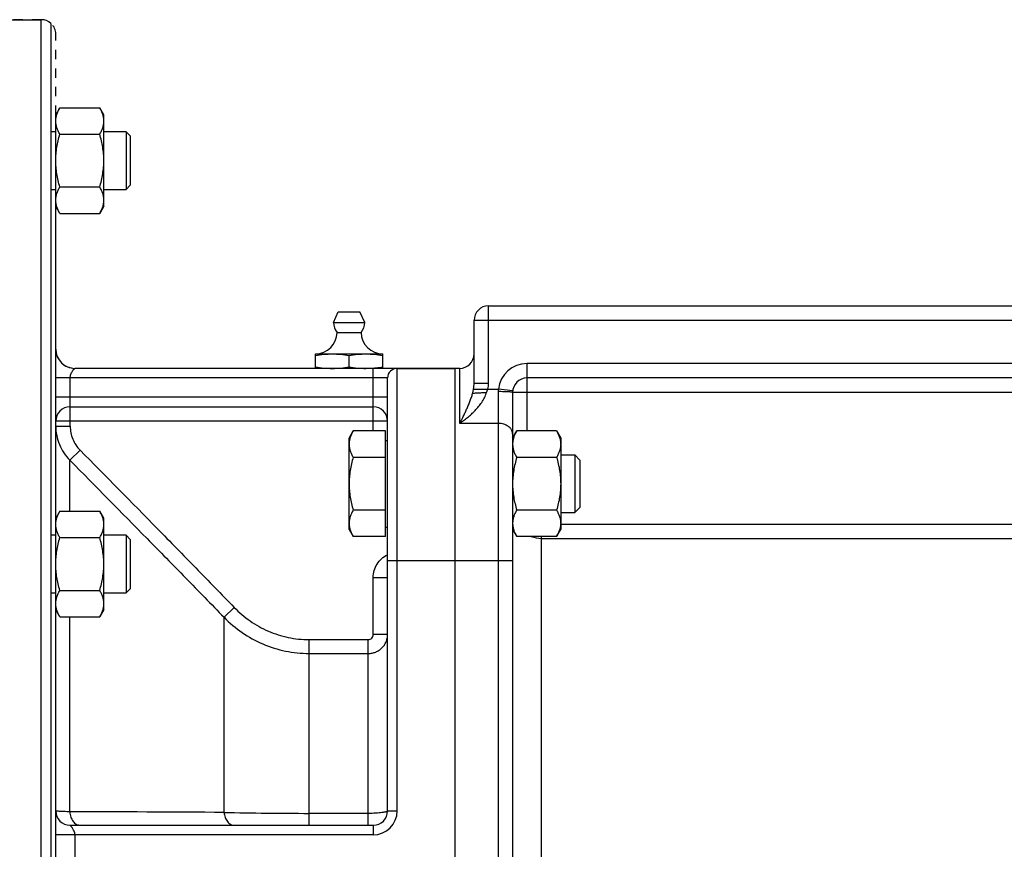
# Model space of a CAD drawing. Units: millimetres. Extents: x -1728 to 1612, y -657 to 1380.
# Drawn here: x -1242 to -1038, y 253 to 426 of the extents above; entities that cross this region are included whole.
import ezdxf

# ---------------------------------------------------------------- set-up
doc = ezdxf.new("R2010")
doc.units = ezdxf.units.MM
doc.header["$LTSCALE"] = 19.36
doc.linetypes.add('DASHED', pattern=[0.2, 0.1, -0.1])
doc.layers.get('0').update_dxf_attribs({"linetype": 'CONTINUOUS'})
doc.layers.add('3_ALL_AXES', color=7, linetype='CONTINUOUS')
doc.layers.add('VECCHIO_PORTAMOTORE', color=7, linetype='CONTINUOUS')

msp = doc.modelspace()

# ---------------------------------------------------------------- linework, layer by layer
at = {"color": 7, "linetype": 'CONTINUOUS'}
for p, q in [((-1248.83, 425.66), (-1237.83, 425.66)), ((-1235.83, 424.9), (-1235.83, 81.42)), ((-1233.98, 407.33), (-1234.83, 405.86)), ((-1234.83, 100.46), (-1234.83, 405.86)), ((-1233.98, 407.33), (-1225.68, 407.33)), ((-1224.83, 405.86), (-1225.68, 407.33)), ((-1224.83, 386.86), (-1224.83, 405.86)), ((-1234.83, 402.36), (-1235.83, 402.36)), ((-1233.98, 401.85), (-1225.68, 401.85)), ((-1220.2, 402.36), (-1224.83, 402.36)), ((-1220.2, 402.36), (-1220.2, 390.36)), ((-1219.33, 401.49), (-1220.2, 402.36)), ((-1219.33, 401.49), (-1219.33, 391.24)), ((-1219.33, 391.24), (-1220.2, 390.36)), ((-1235.83, 390.36), (-1234.83, 390.36)), ((-1233.98, 390.88), (-1225.68, 390.88)), ((-1224.83, 390.36), (-1220.2, 390.36)), ((-1233.98, 385.39), (-1234.83, 386.86)), ((-1233.98, 385.39), (-1225.68, 385.39)), ((-1224.83, 386.86), (-1225.68, 385.39)), ((-1144.83, 366.16), (-947.83, 366.16)), ((-1147.83, 350.11), (-1147.83, 363.16)), ((-1180.83, 356.16), (-1166.83, 356.16)), ((-1180.83, 353.16), (-1180.83, 356.16)), ((-1173.83, 353.45), (-1173.83, 355.87)), ((-1166.83, 353.16), (-1166.83, 356.16)), ((-1150.83, 353.16), (-1230.83, 353.16)), ((-1151.83, 353.16), (-1151.83, 153.16)), ((-1165.83, 261.16), (-1165.83, 351.16)), ((-955.83, 351.16), (-1136.83, 351.16)), ((-1139.83, 348.16), (-1139.83, 156.16)), ((-1231.83, 345.16), (-1168.83, 345.16)), ((-1173.83, 338.67), (-1172.98, 340.14)), ((-1166.23, 340.14), (-1172.98, 340.14)), ((-1166.23, 318.21), (-1166.23, 340.14)), ((-1139.83, 338.67), (-1138.98, 340.14)), ((-1130.68, 340.14), (-1138.98, 340.14)), ((-1130.68, 340.14), (-1129.83, 338.67)), ((-1173.83, 319.67), (-1173.83, 338.67)), ((-1166.23, 338.17), (-1165.83, 338.17)), ((-1129.83, 338.67), (-1129.83, 319.67)), ((-1166.23, 334.66), (-1172.98, 334.66)), ((-1130.68, 334.66), (-1138.98, 334.66)), ((-1129.83, 335.17), (-1126.9, 335.17)), ((-1126.9, 335.17), (-1125.83, 334.1)), ((-1126.9, 335.17), (-1126.9, 323.17)), ((-1125.83, 334.1), (-1125.83, 324.25)), ((-1166.23, 323.69), (-1172.98, 323.69)), ((-1130.68, 323.69), (-1138.98, 323.69)), ((-1126.9, 323.17), (-1125.83, 324.25)), ((-1233.98, 323.45), (-1234.83, 321.98)), ((-1233.98, 323.45), (-1225.68, 323.45)), ((-1224.83, 321.98), (-1225.68, 323.45)), ((-1224.83, 302.98), (-1224.83, 321.98)), ((-1129.83, 323.17), (-1126.9, 323.17)), ((-1173.83, 319.67), (-1172.98, 318.21)), ((-1166.23, 320.17), (-1165.83, 320.17)), ((-1139.83, 319.67), (-1138.98, 318.21)), ((-1130.68, 318.21), (-1129.83, 319.67)), ((-1234.83, 318.48), (-1235.83, 318.48)), ((-1233.98, 317.96), (-1225.68, 317.96)), ((-1220.2, 318.48), (-1224.83, 318.48)), ((-1219.33, 317.6), (-1220.2, 318.48)), ((-1220.2, 318.48), (-1220.2, 306.48)), ((-1219.33, 317.6), (-1219.33, 307.35)), ((-1166.23, 318.21), (-1172.98, 318.21)), ((-1130.68, 318.21), (-1138.98, 318.21)), ((-1219.33, 307.35), (-1220.2, 306.48)), ((-1235.83, 306.48), (-1234.83, 306.48)), ((-1233.98, 306.99), (-1225.68, 306.99)), ((-1224.83, 306.48), (-1220.2, 306.48)), ((-1233.98, 301.51), (-1234.83, 302.98)), ((-1233.98, 301.51), (-1225.68, 301.51)), ((-1224.83, 302.98), (-1225.68, 301.51)), ((-1231.83, 258.16), (-1168.83, 258.16))]:
    msp.add_line(p, q, dxfattribs=at)
at = {"color": 9, "linetype": 'CONTINUOUS'}
for p, q in [((-1237.83, 80.66), (-1237.83, 425.66)), ((-1144.83, 350.11), (-1144.83, 366.16)), ((-1147.83, 363.16), (-1144.83, 363.16)), ((-1144.83, 363.16), (-947.83, 363.16)), ((-1168.83, 340.14), (-1168.83, 353.16)), ((-1163.83, 261.16), (-1163.83, 353.16)), ((-1150.83, 341.73), (-1150.83, 353.16)), ((-955.83, 354.16), (-1136.83, 354.16)), ((-1136.83, 340.14), (-1136.83, 354.16)), ((-1165.83, 351.16), (-1234.83, 351.16)), ((-1231.83, 341.16), (-1231.83, 351.16)), ((-1147.94, 348.87), (-1142.79, 348.87)), ((-1147.83, 350.11), (-1144.83, 350.11)), ((-1142.83, 348.32), (-1142.83, 153.16)), ((-1139.81, 348.51), (-1142.79, 348.87)), ((-952.83, 348.16), (-1139.83, 348.16)), ((-1165.83, 347.16), (-1234.83, 347.16)), ((-1165.83, 342.16), (-1234.83, 342.16)), ((-1234.83, 341.16), (-1231.83, 341.16)), ((-1142.83, 341.73), (-1150.83, 341.73)), ((-1231.9, 334.06), (-1229.78, 336.16)), ((-1231.9, 323.45), (-1231.9, 334.06)), ((-1129.83, 320.8), (-962.83, 320.8)), ((-1133.83, 188.16), (-1133.83, 318.21)), ((-1133.83, 317.82), (-958.83, 317.82)), ((-1139.83, 313.16), (-1165.83, 313.16)), ((-1168.83, 309.69), (-1165.83, 309.69)), ((-1168.83, 297.81), (-1168.83, 309.69)), ((-1199.84, 301.4), (-1197.72, 303.45)), ((-1231.9, 260.96), (-1231.9, 301.51)), ((-1199.84, 260.83), (-1199.84, 301.4)), ((-1165.83, 297.81), (-1168.83, 297.81)), ((-1182.16, 296.76), (-1169.83, 296.76)), ((-1182.16, 258.16), (-1182.16, 296.76)), ((-1169.83, 258.16), (-1169.83, 296.76)), ((-1182.16, 293.89), (-1169.83, 293.89)), ((-1169.83, 260.63), (-1182.16, 260.63)), ((-1165.83, 261.16), (-1163.83, 261.16)), ((-1168.83, 258.16), (-1168.83, 256.16)), ((-1168.83, 256.16), (-1234.83, 256.16)), ((-1230.83, 256.16), (-1230.83, 250.16))]:
    msp.add_line(p, q, dxfattribs=at)
at = {"color": 7, "linetype": 'CONTINUOUS'}
for centre, radius, start, end in [((-1237.83, 422.66), 3, 48.1897, 90), ((-1144.83, 363.16), 3, 90, 180), ((-1180.83, 360.66), 4.5, 270, 359.6596), ((-1166.83, 360.66), 4.5, 180.3404, 270), ((-1230.83, 357.16), 4, 180, 270), ((-1150.83, 356.16), 3, 270, 360), ((-1170.43, 374.76), 21.61, 273.9634, 274.5781), ((-1163.83, 351.16), 2, 90, 180), ((-1136.83, 348.16), 3, 90, 180), ((-1231.83, 342.16), 3, 90, 180), ((-1168.83, 342.16), 3, 0, 90), ((-1231.83, 261.16), 3, 180, 270), ((-1168.83, 261.16), 3, 270, 360)]:
    msp.add_arc(centre, radius, start, end, dxfattribs=at)
at = {"color": 9, "linetype": 'CONTINUOUS'}
for centre, radius, start, end in [((-1136.83, 348.16), 6, 90, 173.2316), ((-1150.12, 350.11), 5.29, 346.3792, 359.9318), ((-1139.26, 348.32), 3.57, 171.2218, 179.9862), ((-1133.83, 323.82), 6, 249.2421, 270.0002), ((-1249.85, -8476.65), 8737.63, 89.672047, 89.882293), ((-1182.39, 1018.53), 757.89, 268.68107, 270.0176), ((-1168.83, 261.16), 5, 270, 360)]:
    msp.add_arc(centre, radius, start, end, dxfattribs=at)
at = {"color": 7, "linetype": 'CONTINUOUS'}
for points, knots in [([(-1234.83, 404.59), (-1234.83, 404.71), (-1234.82, 404.94), (-1234.77, 405.29), (-1234.7, 405.63), (-1234.57, 406.1), (-1234.34, 406.67), (-1234.11, 407.11), (-1233.98, 407.33)], [0, 0, 0, 0, 0.119944, 0.240516, 0.36228, 0.485687, 0.738449, 1, 1, 1, 1]), ([(-1224.83, 404.59), (-1224.83, 404.71), (-1224.84, 404.94), (-1224.88, 405.29), (-1224.95, 405.63), (-1225.09, 406.1), (-1225.32, 406.67), (-1225.55, 407.11), (-1225.68, 407.33)], [0, 0, 0, 0, 0.119944, 0.240516, 0.36228, 0.485687, 0.738449, 1, 1, 1, 1]), ([(-1233.98, 401.85), (-1234.11, 402.07), (-1234.34, 402.51), (-1234.57, 403.08), (-1234.7, 403.55), (-1234.77, 403.89), (-1234.82, 404.24), (-1234.83, 404.47), (-1234.83, 404.59)], [0, 0, 0, 0, 0.261551, 0.514313, 0.63772, 0.759484, 0.880056, 1, 1, 1, 1]), ([(-1225.68, 401.85), (-1225.55, 402.07), (-1225.32, 402.51), (-1225.09, 403.08), (-1224.95, 403.55), (-1224.88, 403.89), (-1224.84, 404.24), (-1224.83, 404.47), (-1224.83, 404.59)], [0, 0, 0, 0, 0.261551, 0.514313, 0.63772, 0.759484, 0.880056, 1, 1, 1, 1]), ([(-1234.83, 396.36), (-1234.83, 396.83), (-1234.79, 397.75), (-1234.62, 399.14), (-1234.34, 400.5), (-1234.11, 401.4), (-1233.98, 401.85)], [0, 0, 0, 0, 0.249984, 0.499977, 0.749982, 1, 1, 1, 1]), ([(-1224.83, 396.36), (-1224.83, 396.83), (-1224.87, 397.75), (-1225.04, 399.14), (-1225.31, 400.5), (-1225.55, 401.4), (-1225.68, 401.85)], [0, 0, 0, 0, 0.249984, 0.499977, 0.749982, 1, 1, 1, 1]), ([(-1233.98, 390.88), (-1234.11, 391.32), (-1234.34, 392.22), (-1234.62, 393.59), (-1234.79, 394.97), (-1234.83, 395.9), (-1234.83, 396.36)], [0, 0, 0, 0, 0.250018, 0.500023, 0.750016, 1, 1, 1, 1]), ([(-1225.68, 390.88), (-1225.55, 391.32), (-1225.31, 392.22), (-1225.04, 393.59), (-1224.87, 394.97), (-1224.83, 395.9), (-1224.83, 396.36)], [0, 0, 0, 0, 0.250018, 0.500023, 0.750016, 1, 1, 1, 1]), ([(-1234.83, 388.14), (-1234.83, 388.25), (-1234.82, 388.48), (-1234.77, 388.83), (-1234.7, 389.18), (-1234.57, 389.64), (-1234.34, 390.22), (-1234.11, 390.66), (-1233.98, 390.88)], [0, 0, 0, 0, 0.119944, 0.240516, 0.36228, 0.485687, 0.738449, 1, 1, 1, 1]), ([(-1224.83, 388.14), (-1224.83, 388.25), (-1224.84, 388.48), (-1224.88, 388.83), (-1224.95, 389.18), (-1225.09, 389.64), (-1225.32, 390.22), (-1225.55, 390.66), (-1225.68, 390.88)], [0, 0, 0, 0, 0.119944, 0.240516, 0.36228, 0.485687, 0.738449, 1, 1, 1, 1]), ([(-1233.98, 385.39), (-1234.11, 385.61), (-1234.34, 386.05), (-1234.57, 386.63), (-1234.7, 387.09), (-1234.77, 387.44), (-1234.82, 387.79), (-1234.83, 388.02), (-1234.83, 388.14)], [0, 0, 0, 0, 0.261551, 0.514313, 0.63772, 0.759484, 0.880056, 1, 1, 1, 1]), ([(-1225.68, 385.39), (-1225.55, 385.61), (-1225.32, 386.05), (-1225.09, 386.63), (-1224.95, 387.09), (-1224.88, 387.44), (-1224.84, 387.79), (-1224.83, 388.02), (-1224.83, 388.14)], [0, 0, 0, 0, 0.261551, 0.514313, 0.63772, 0.759484, 0.880056, 1, 1, 1, 1]), ([(-1180.83, 355.87), (-1180.25, 355.96), (-1179.38, 356.07), (-1178.21, 356.15), (-1177.62, 356.16), (-1177.33, 356.16)], [0, 0, 0, 0, 0.500361, 0.750239, 1, 1, 1, 1]), ([(-1177.33, 356.16), (-1177.04, 356.16), (-1176.45, 356.15), (-1175.28, 356.07), (-1174.41, 355.96), (-1173.83, 355.87)], [0, 0, 0, 0, 0.249761, 0.499639, 1, 1, 1, 1]), ([(-1173.83, 355.87), (-1173.25, 355.96), (-1172.38, 356.07), (-1171.21, 356.15), (-1170.62, 356.16), (-1170.33, 356.16)], [0, 0, 0, 0, 0.500361, 0.750239, 1, 1, 1, 1]), ([(-1170.33, 356.16), (-1170.04, 356.16), (-1169.45, 356.15), (-1168.28, 356.07), (-1167.41, 355.96), (-1166.83, 355.87)], [0, 0, 0, 0, 0.249761, 0.499639, 1, 1, 1, 1]), ([(-1180.83, 353.45), (-1180.25, 353.36), (-1179.38, 353.25), (-1178.21, 353.17), (-1177.62, 353.16), (-1177.33, 353.16)], [0, 0, 0, 0, 0.500361, 0.750239, 1, 1, 1, 1]), ([(-1177.33, 353.16), (-1177.04, 353.16), (-1176.45, 353.17), (-1175.28, 353.25), (-1174.41, 353.36), (-1173.83, 353.45)], [0, 0, 0, 0, 0.249761, 0.499639, 1, 1, 1, 1]), ([(-1173.83, 353.45), (-1173.25, 353.36), (-1172.38, 353.25), (-1171.21, 353.17), (-1170.62, 353.16), (-1170.33, 353.16)], [0, 0, 0, 0, 0.500361, 0.750239, 1, 1, 1, 1]), ([(-1168.7, 353.23), (-1168.55, 353.24), (-1167.92, 353.3), (-1167.3, 353.38), (-1166.83, 353.45)], [0, 0, 0, 0, 0.249822, 1, 1, 1, 1]), ([(-1148.14, 347.97), (-1148.11, 347.98), (-1148.06, 347.99), (-1147.96, 348), (-1147.85, 348.02), (-1147.66, 348.04), (-1147.4, 348.06), (-1147.04, 348.09), (-1146.64, 348.1), (-1146.04, 348.12), (-1145.58, 348.13), (-1145.27, 348.13)], [0, 0, 0, 0, 0.027852, 0.061736, 0.101483, 0.146866, 0.253414, 0.378771, 0.519803, 0.672965, 1, 1, 1, 1]), ([(-1172.98, 340.14), (-1173.11, 339.93), (-1173.34, 339.48), (-1173.57, 338.91), (-1173.7, 338.45), (-1173.77, 338.1), (-1173.82, 337.75), (-1173.83, 337.52), (-1173.83, 337.4)], [0, 0, 0, 0, 0.261551, 0.514313, 0.63772, 0.759484, 0.880056, 1, 1, 1, 1]), ([(-1138.98, 340.14), (-1139.11, 339.93), (-1139.34, 339.48), (-1139.57, 338.91), (-1139.7, 338.45), (-1139.77, 338.1), (-1139.82, 337.75), (-1139.83, 337.52), (-1139.83, 337.4)], [0, 0, 0, 0, 0.261551, 0.514313, 0.63772, 0.759484, 0.880056, 1, 1, 1, 1]), ([(-1130.68, 340.14), (-1130.55, 339.93), (-1130.32, 339.48), (-1130.09, 338.91), (-1129.95, 338.45), (-1129.88, 338.1), (-1129.84, 337.75), (-1129.83, 337.52), (-1129.83, 337.4)], [0, 0, 0, 0, 0.261551, 0.514313, 0.63772, 0.759484, 0.880056, 1, 1, 1, 1]), ([(-1173.83, 337.4), (-1173.83, 337.29), (-1173.82, 337.05), (-1173.77, 336.7), (-1173.7, 336.36), (-1173.57, 335.89), (-1173.34, 335.32), (-1173.11, 334.88), (-1172.98, 334.66)], [0, 0, 0, 0, 0.119944, 0.240516, 0.36228, 0.485687, 0.738449, 1, 1, 1, 1]), ([(-1139.83, 337.4), (-1139.83, 337.29), (-1139.82, 337.05), (-1139.77, 336.7), (-1139.7, 336.36), (-1139.57, 335.89), (-1139.34, 335.32), (-1139.11, 334.88), (-1138.98, 334.66)], [0, 0, 0, 0, 0.119944, 0.240516, 0.36228, 0.485687, 0.738449, 1, 1, 1, 1]), ([(-1129.83, 337.4), (-1129.83, 337.29), (-1129.84, 337.05), (-1129.88, 336.7), (-1129.95, 336.36), (-1130.09, 335.89), (-1130.32, 335.32), (-1130.55, 334.88), (-1130.68, 334.66)], [0, 0, 0, 0, 0.119944, 0.240516, 0.36228, 0.485687, 0.738449, 1, 1, 1, 1]), ([(-1172.98, 334.66), (-1173.11, 334.21), (-1173.34, 333.32), (-1173.62, 331.95), (-1173.79, 330.57), (-1173.83, 329.64), (-1173.83, 329.17)], [0, 0, 0, 0, 0.250018, 0.500023, 0.750016, 1, 1, 1, 1]), ([(-1138.98, 334.66), (-1139.11, 334.21), (-1139.34, 333.32), (-1139.62, 331.95), (-1139.79, 330.57), (-1139.83, 329.64), (-1139.83, 329.17)], [0, 0, 0, 0, 0.250018, 0.500023, 0.750016, 1, 1, 1, 1]), ([(-1130.68, 334.66), (-1130.55, 334.21), (-1130.31, 333.32), (-1130.04, 331.95), (-1129.87, 330.57), (-1129.83, 329.64), (-1129.83, 329.17)], [0, 0, 0, 0, 0.250018, 0.500023, 0.750016, 1, 1, 1, 1]), ([(-1173.83, 329.17), (-1173.83, 328.71), (-1173.79, 327.78), (-1173.62, 326.4), (-1173.34, 325.03), (-1173.11, 324.14), (-1172.98, 323.69)], [0, 0, 0, 0, 0.249984, 0.499977, 0.749982, 1, 1, 1, 1]), ([(-1139.83, 329.17), (-1139.83, 328.71), (-1139.79, 327.78), (-1139.62, 326.4), (-1139.34, 325.03), (-1139.11, 324.14), (-1138.98, 323.69)], [0, 0, 0, 0, 0.249984, 0.499977, 0.749982, 1, 1, 1, 1]), ([(-1129.83, 329.17), (-1129.83, 328.71), (-1129.87, 327.78), (-1130.04, 326.4), (-1130.31, 325.03), (-1130.55, 324.14), (-1130.68, 323.69)], [0, 0, 0, 0, 0.249984, 0.499977, 0.749982, 1, 1, 1, 1]), ([(-1172.98, 323.69), (-1173.11, 323.47), (-1173.34, 323.03), (-1173.57, 322.46), (-1173.7, 321.99), (-1173.77, 321.64), (-1173.82, 321.3), (-1173.83, 321.06), (-1173.83, 320.95)], [0, 0, 0, 0, 0.261551, 0.514313, 0.63772, 0.759484, 0.880056, 1, 1, 1, 1]), ([(-1138.98, 323.69), (-1139.11, 323.47), (-1139.34, 323.03), (-1139.57, 322.46), (-1139.7, 321.99), (-1139.77, 321.64), (-1139.82, 321.3), (-1139.83, 321.06), (-1139.83, 320.95)], [0, 0, 0, 0, 0.261551, 0.514313, 0.63772, 0.759484, 0.880056, 1, 1, 1, 1]), ([(-1130.68, 323.69), (-1130.55, 323.47), (-1130.32, 323.03), (-1130.09, 322.46), (-1129.95, 321.99), (-1129.88, 321.64), (-1129.84, 321.3), (-1129.83, 321.06), (-1129.83, 320.95)], [0, 0, 0, 0, 0.261551, 0.514313, 0.63772, 0.759484, 0.880056, 1, 1, 1, 1]), ([(-1234.83, 320.7), (-1234.83, 320.82), (-1234.82, 321.05), (-1234.77, 321.4), (-1234.7, 321.75), (-1234.57, 322.21), (-1234.34, 322.79), (-1234.11, 323.23), (-1233.98, 323.45)], [0, 0, 0, 0, 0.119944, 0.240516, 0.36228, 0.485687, 0.738449, 1, 1, 1, 1]), ([(-1224.83, 320.7), (-1224.83, 320.82), (-1224.84, 321.05), (-1224.88, 321.4), (-1224.95, 321.75), (-1225.09, 322.21), (-1225.32, 322.79), (-1225.55, 323.23), (-1225.68, 323.45)], [0, 0, 0, 0, 0.119944, 0.240516, 0.36228, 0.485687, 0.738449, 1, 1, 1, 1]), ([(-1233.98, 317.96), (-1234.11, 318.18), (-1234.34, 318.62), (-1234.57, 319.2), (-1234.7, 319.66), (-1234.77, 320.01), (-1234.82, 320.36), (-1234.83, 320.59), (-1234.83, 320.7)], [0, 0, 0, 0, 0.261551, 0.514313, 0.63772, 0.759484, 0.880056, 1, 1, 1, 1]), ([(-1225.68, 317.96), (-1225.55, 318.18), (-1225.32, 318.62), (-1225.09, 319.2), (-1224.95, 319.66), (-1224.88, 320.01), (-1224.84, 320.36), (-1224.83, 320.59), (-1224.83, 320.7)], [0, 0, 0, 0, 0.261551, 0.514313, 0.63772, 0.759484, 0.880056, 1, 1, 1, 1]), ([(-1173.83, 320.95), (-1173.83, 320.83), (-1173.82, 320.6), (-1173.77, 320.25), (-1173.7, 319.9), (-1173.57, 319.44), (-1173.34, 318.87), (-1173.11, 318.42), (-1172.98, 318.21)], [0, 0, 0, 0, 0.119944, 0.240516, 0.36228, 0.485687, 0.738449, 1, 1, 1, 1]), ([(-1139.83, 320.95), (-1139.83, 320.83), (-1139.82, 320.6), (-1139.77, 320.25), (-1139.7, 319.9), (-1139.57, 319.44), (-1139.34, 318.87), (-1139.11, 318.42), (-1138.98, 318.21)], [0, 0, 0, 0, 0.119944, 0.240516, 0.36228, 0.485687, 0.738449, 1, 1, 1, 1]), ([(-1129.83, 320.95), (-1129.83, 320.83), (-1129.84, 320.6), (-1129.88, 320.25), (-1129.95, 319.9), (-1130.09, 319.44), (-1130.32, 318.87), (-1130.55, 318.42), (-1130.68, 318.21)], [0, 0, 0, 0, 0.119944, 0.240516, 0.36228, 0.485687, 0.738449, 1, 1, 1, 1]), ([(-1234.83, 312.48), (-1234.83, 312.94), (-1234.79, 313.87), (-1234.62, 315.25), (-1234.34, 316.62), (-1234.11, 317.52), (-1233.98, 317.96)], [0, 0, 0, 0, 0.249984, 0.499977, 0.749982, 1, 1, 1, 1]), ([(-1224.83, 312.48), (-1224.83, 312.94), (-1224.87, 313.87), (-1225.04, 315.25), (-1225.31, 316.62), (-1225.55, 317.52), (-1225.68, 317.96)], [0, 0, 0, 0, 0.249984, 0.499977, 0.749982, 1, 1, 1, 1]), ([(-1233.98, 306.99), (-1234.11, 307.44), (-1234.34, 308.34), (-1234.62, 309.7), (-1234.79, 311.08), (-1234.83, 312.01), (-1234.83, 312.48)], [0, 0, 0, 0, 0.250018, 0.500023, 0.750016, 1, 1, 1, 1]), ([(-1225.68, 306.99), (-1225.55, 307.44), (-1225.31, 308.34), (-1225.04, 309.7), (-1224.87, 311.08), (-1224.83, 312.01), (-1224.83, 312.48)], [0, 0, 0, 0, 0.250018, 0.500023, 0.750016, 1, 1, 1, 1]), ([(-1234.83, 304.25), (-1234.83, 304.37), (-1234.82, 304.6), (-1234.77, 304.95), (-1234.7, 305.29), (-1234.57, 305.76), (-1234.34, 306.33), (-1234.11, 306.77), (-1233.98, 306.99)], [0, 0, 0, 0, 0.119944, 0.240516, 0.36228, 0.485687, 0.738449, 1, 1, 1, 1]), ([(-1224.83, 304.25), (-1224.83, 304.37), (-1224.84, 304.6), (-1224.88, 304.95), (-1224.95, 305.29), (-1225.09, 305.76), (-1225.32, 306.33), (-1225.55, 306.77), (-1225.68, 306.99)], [0, 0, 0, 0, 0.119944, 0.240516, 0.36228, 0.485687, 0.738449, 1, 1, 1, 1]), ([(-1233.98, 301.51), (-1234.11, 301.73), (-1234.34, 302.17), (-1234.57, 302.74), (-1234.7, 303.21), (-1234.77, 303.55), (-1234.82, 303.9), (-1234.83, 304.13), (-1234.83, 304.25)], [0, 0, 0, 0, 0.261551, 0.514313, 0.63772, 0.759484, 0.880056, 1, 1, 1, 1]), ([(-1225.68, 301.51), (-1225.55, 301.73), (-1225.32, 302.17), (-1225.09, 302.74), (-1224.95, 303.21), (-1224.88, 303.55), (-1224.84, 303.9), (-1224.83, 304.13), (-1224.83, 304.25)], [0, 0, 0, 0, 0.261551, 0.514313, 0.63772, 0.759484, 0.880056, 1, 1, 1, 1])]:
    msp.add_open_spline(points, degree=3, knots=knots, dxfattribs=at)
at = {"color": 9, "linetype": 'CONTINUOUS'}
for points, knots in [([(-1231.83, 351.16), (-1231.83, 351.3), (-1231.79, 351.57), (-1231.68, 351.94), (-1231.54, 352.28), (-1231.4, 352.53), (-1231.28, 352.71), (-1231.2, 352.82), (-1231.11, 352.92), (-1231.03, 353), (-1230.97, 353.06), (-1230.92, 353.1), (-1230.89, 353.12), (-1230.87, 353.14), (-1230.85, 353.15), (-1230.84, 353.15), (-1230.83, 353.16), (-1230.83, 353.16), (-1230.83, 353.16), (-1230.83, 353.16)], [0, 0, 0, 0, 0.178457, 0.350364, 0.510724, 0.656068, 0.722246, 0.783594, 0.839656, 0.889798, 0.933038, 0.951603, 0.967763, 0.981151, 0.991319, 0.995038, 0.997763, 0.999434, 1, 1, 1, 1]), ([(-1150.83, 341.73), (-1150.76, 341.77), (-1150.62, 341.87), (-1150.42, 342.01), (-1150.21, 342.16), (-1149.94, 342.36), (-1149.6, 342.62), (-1149.06, 343.06), (-1148.39, 343.64), (-1147.62, 344.38), (-1146.89, 345.2), (-1146.23, 346.09), (-1145.66, 347.06), (-1145.38, 347.76), (-1145.27, 348.13)], [0, 0, 0, 0, 0.028947, 0.058079, 0.087386, 0.116866, 0.176319, 0.236404, 0.358354, 0.482559, 0.608925, 0.73739, 0.867857, 1, 1, 1, 1]), ([(-1148.14, 347.97), (-1148.12, 348.04), (-1148.05, 348.34), (-1147.98, 348.64), (-1147.94, 348.87)], [0, 0, 0, 0, 0.245023, 1, 1, 1, 1]), ([(-1147.94, 348.87), (-1147.91, 349.07), (-1147.85, 349.48), (-1147.83, 349.9), (-1147.83, 350.11)], [0, 0, 0, 0, 0.498785, 1, 1, 1, 1]), ([(-1145.27, 348.13), (-1145.21, 348.25), (-1145.1, 348.49), (-1145.02, 348.74), (-1144.98, 348.87)], [0, 0, 0, 0, 0.499742, 1, 1, 1, 1]), ([(-1139.83, 348.16), (-1139.83, 348.16), (-1139.83, 348.17), (-1139.83, 348.17), (-1139.84, 348.17), (-1139.85, 348.18), (-1139.86, 348.19), (-1139.89, 348.19), (-1139.92, 348.2), (-1139.96, 348.21), (-1140.01, 348.22), (-1140.06, 348.22), (-1140.12, 348.23), (-1140.21, 348.24), (-1140.34, 348.25), (-1140.52, 348.27), (-1140.71, 348.28), (-1140.93, 348.29), (-1141.26, 348.3), (-1141.69, 348.31), (-1142.25, 348.32), (-1142.63, 348.32), (-1142.83, 348.32)], [0, 0, 0, 0, 0.001361, 0.002963, 0.004962, 0.007439, 0.013969, 0.022714, 0.033718, 0.046985, 0.062502, 0.080242, 0.10017, 0.122244, 0.172621, 0.230912, 0.296568, 0.368965, 0.447414, 0.619414, 0.80599, 1, 1, 1, 1]), ([(-1150.83, 341.73), (-1150.8, 341.79), (-1150.74, 341.9), (-1150.64, 342.08), (-1150.55, 342.26), (-1150.46, 342.43), (-1150.37, 342.61), (-1150.25, 342.85), (-1150.09, 343.16), (-1149.91, 343.52), (-1149.67, 344.02), (-1149.38, 344.66), (-1149.03, 345.44), (-1148.7, 346.25), (-1148.4, 347.09), (-1148.22, 347.67), (-1148.14, 347.97)], [0, 0, 0, 0, 0.029092, 0.058304, 0.087626, 0.117064, 0.146615, 0.17628, 0.235955, 0.296101, 0.356733, 0.479559, 0.604714, 0.732636, 0.864023, 1, 1, 1, 1]), ([(-1234.83, 341.16), (-1234.83, 340.51), (-1234.7, 339.19), (-1234.13, 337.3), (-1233.2, 335.55), (-1232.36, 334.52), (-1231.9, 334.06)], [0, 0, 0, 0, 0.249979, 0.499957, 0.749958, 1, 1, 1, 1]), ([(-1231.83, 341.16), (-1231.83, 340.7), (-1231.74, 339.77), (-1231.34, 338.44), (-1230.69, 337.21), (-1230.1, 336.48), (-1229.78, 336.16)], [0, 0, 0, 0, 0.250005, 0.500005, 0.750003, 1, 1, 1, 1]), ([(-1139.83, 339.58), (-1139.83, 339.65), (-1139.84, 339.8), (-1139.88, 340), (-1139.95, 340.21), (-1140.05, 340.41), (-1140.18, 340.6), (-1140.39, 340.84), (-1140.71, 341.12), (-1141.16, 341.38), (-1141.68, 341.58), (-1142.24, 341.7), (-1142.63, 341.73), (-1142.83, 341.73)], [0, 0, 0, 0, 0.051806, 0.104085, 0.157278, 0.211773, 0.26788, 0.325825, 0.447548, 0.577237, 0.713873, 0.855597, 1, 1, 1, 1]), ([(-1229.78, 336.16), (-1224.41, 330.73), (-1216.38, 322.57), (-1205.69, 311.66), (-1200.37, 306.19), (-1197.72, 303.45)], [0, 0, 0, 0, 0.5, 0.75, 1, 1, 1, 1]), ([(-1231.9, 334.06), (-1226.54, 328.63), (-1218.5, 320.49), (-1207.82, 309.6), (-1202.49, 304.13), (-1199.84, 301.4)], [0, 0, 0, 0, 0.500002, 0.750002, 1, 1, 1, 1]), ([(-1168.83, 309.69), (-1168.83, 310.17), (-1168.69, 311.16), (-1168.08, 312.51), (-1167.11, 313.64), (-1166.28, 314.18), (-1165.83, 314.38)], [0, 0, 0, 0, 0.250035, 0.500056, 0.750042, 1, 1, 1, 1]), ([(-1197.72, 303.45), (-1196.71, 302.41), (-1194.49, 300.52), (-1190.67, 298.39), (-1186.51, 297.06), (-1183.61, 296.76), (-1182.16, 296.76)], [0, 0, 0, 0, 0.250023, 0.500031, 0.750021, 1, 1, 1, 1]), ([(-1199.84, 301.4), (-1198.69, 300.22), (-1196.16, 298.09), (-1191.82, 295.71), (-1187.09, 294.22), (-1183.8, 293.89), (-1182.16, 293.89)], [0, 0, 0, 0, 0.249974, 0.499965, 0.749976, 1, 1, 1, 1]), ([(-1169.83, 293.89), (-1169.57, 293.89), (-1169.04, 293.94), (-1168.29, 294.16), (-1167.59, 294.53), (-1166.98, 295.02), (-1166.48, 295.62), (-1166.11, 296.3), (-1165.88, 297.04), (-1165.83, 297.55), (-1165.83, 297.81)], [0, 0, 0, 0, 0.126423, 0.252613, 0.378393, 0.503642, 0.628329, 0.752516, 0.876338, 1, 1, 1, 1]), ([(-1169.83, 296.76), (-1169.7, 296.76), (-1169.43, 296.82), (-1169.09, 297.06), (-1168.88, 297.41), (-1168.83, 297.67), (-1168.83, 297.81)], [0, 0, 0, 0, 0.249823, 0.499762, 0.749841, 1, 1, 1, 1]), ([(-1231.9, 260.96), (-1232.12, 260.97), (-1232.53, 260.98), (-1233.12, 261), (-1233.62, 261.03), (-1234.04, 261.05), (-1234.33, 261.07), (-1234.52, 261.09), (-1234.63, 261.11), (-1234.71, 261.12), (-1234.77, 261.13), (-1234.81, 261.14), (-1234.83, 261.16), (-1234.83, 261.16)], [0, 0, 0, 0, 0.224045, 0.422795, 0.594335, 0.737068, 0.849658, 0.894324, 0.931108, 0.95995, 0.980844, 0.993911, 1, 1, 1, 1]), ([(-1231.9, 260.96), (-1231.88, 260.59), (-1231.76, 259.89), (-1231.36, 259.1), (-1230.93, 258.62), (-1230.57, 258.36), (-1230.18, 258.2), (-1229.91, 258.16), (-1229.78, 258.16)], [0, 0, 0, 0, 0.287123, 0.552431, 0.674007, 0.787926, 0.895688, 1, 1, 1, 1]), ([(-1199.84, 260.83), (-1199.81, 260.48), (-1199.67, 259.8), (-1199.27, 259.05), (-1198.84, 258.6), (-1198.49, 258.35), (-1198.11, 258.2), (-1197.85, 258.16), (-1197.72, 258.16)], [0, 0, 0, 0, 0.286775, 0.551232, 0.672645, 0.786731, 0.894988, 1, 1, 1, 1]), ([(-1165.83, 261.16), (-1165.83, 261.12), (-1165.9, 261.06), (-1166.01, 261), (-1166.14, 260.96), (-1166.31, 260.91), (-1166.51, 260.87), (-1166.74, 260.83), (-1167.11, 260.77), (-1167.63, 260.72), (-1168.58, 260.65), (-1169.32, 260.63), (-1169.83, 260.63)], [0, 0, 0, 0, 0.031002, 0.057243, 0.091609, 0.134125, 0.184564, 0.242552, 0.307604, 0.456515, 0.625871, 1, 1, 1, 1]), ([(-1230.83, 256.16), (-1230.83, 256.3), (-1230.88, 256.57), (-1231.02, 256.94), (-1231.18, 257.27), (-1231.33, 257.52), (-1231.44, 257.69), (-1231.52, 257.81), (-1231.6, 257.91), (-1231.67, 257.99), (-1231.72, 258.05), (-1231.76, 258.09), (-1231.78, 258.12), (-1231.8, 258.14), (-1231.81, 258.15), (-1231.82, 258.15), (-1231.82, 258.16), (-1231.83, 258.16), (-1231.83, 258.16), (-1231.83, 258.16)], [0, 0, 0, 0, 0.180502, 0.355084, 0.518883, 0.667638, 0.734969, 0.79676, 0.852297, 0.900766, 0.941199, 0.958036, 0.972379, 0.984013, 0.992688, 0.995829, 0.99812, 0.999524, 1, 1, 1, 1])]:
    msp.add_open_spline(points, degree=3, knots=knots, dxfattribs=at)
at = {"layer": '3_ALL_AXES', "color": 7, "linetype": 'CONTINUOUS'}
for p, q in [((-1177.08, 362.71), (-1176.08, 364.91)), ((-1176.08, 364.91), (-1171.58, 364.91)), ((-1170.58, 362.71), (-1171.58, 364.91)), ((-1177.08, 362.71), (-1170.58, 362.71)), ((-1176.33, 360.63), (-1171.33, 360.63)), ((-1163.83, 353.16), (-1151.83, 353.16))]:
    msp.add_line(p, q, dxfattribs=at)
for centre, radius, start, end in [((-1173.83, 362.71), 3.25, 180, 219.7151), ((-1173.83, 362.71), 3.25, 320.2849, 360), ((-1180.83, 360.66), 4.5, 270, 359.6596), ((-1166.83, 360.66), 4.5, 180.3404, 270)]:
    msp.add_arc(centre, radius, start, end, dxfattribs=at)
at = {"layer": 'VECCHIO_PORTAMOTORE', "color": 2, "linetype": 'DASHED'}
for p, q in [((-1237.83, 425.66), (-1248.83, 425.66)), ((-1234.83, 405.86), (-1234.83, 422.66))]:
    msp.add_line(p, q, dxfattribs=at)
for centre, radius, start, end in [((-1237.83, 422.66), 3, 0, 90), ((-1230.83, 357.16), 4, 180, 270)]:
    msp.add_arc(centre, radius, start, end, dxfattribs=at)

doc.saveas('drawing.dxf')
